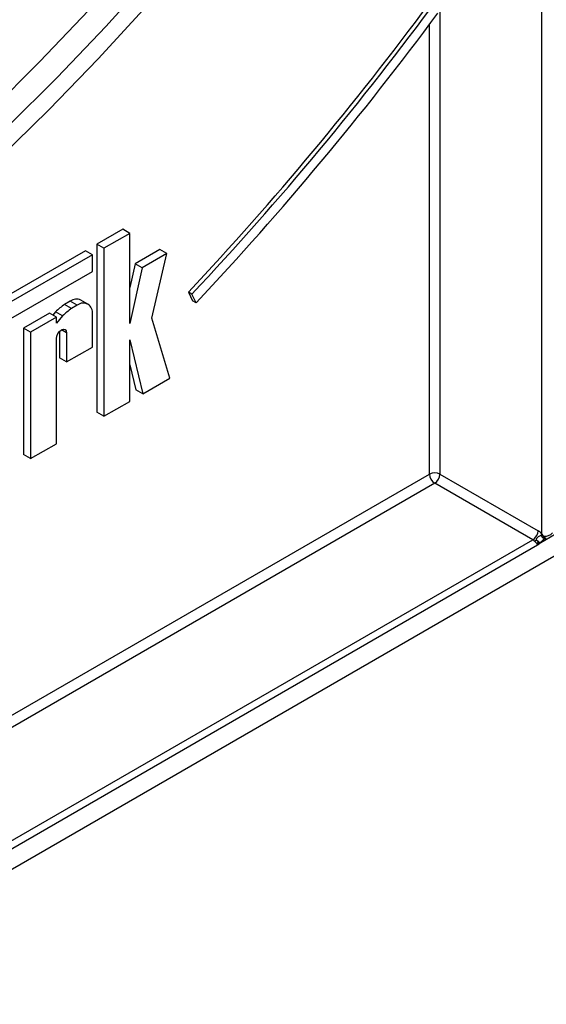
# Model space of a CAD drawing. Units: millimetres. Extents: x 6 to 419, y -29 to 291.
# Drawn here: x 358 to 368, y 132 to 152 of the extents above; entities that cross this region are included whole.
import ezdxf

# ---------------------------------------------------------------- set-up
doc = ezdxf.new("R2010")
doc.units = ezdxf.units.MM

msp = doc.modelspace()

# ---------------------------------------------------------------- linework, layer by layer
at = {"color": 7, "linetype": 'Continuous', "lineweight": 25}
for p, q in [((366.332563, 158.724348), (366.332563, 142.641583)), ((368.383173, 141.436969), (368.383173, 154.048703)), ((321.268648, 113.654914), (385.587081, 150.785154)), ((359.954472, 147.562815), (359.434398, 147.262582)), ((360.095894, 147.481174), (359.575819, 147.180941)), ((360.095894, 147.481174), (359.954472, 147.562815)), ((360.095894, 145.669554), (360.095894, 147.481174)), ((359.204484, 147.133213), (354.634409, 144.494965)), ((359.345906, 147.051572), (359.204484, 147.133213)), ((359.434398, 147.262582), (359.434398, 143.885198)), ((359.575819, 147.180941), (359.434398, 147.262582)), ((359.575819, 147.180941), (359.575819, 143.803558)), ((360.702114, 147.160144), (360.202038, 146.871457)), ((360.843535, 147.078504), (360.343459, 146.789816)), ((360.538705, 145.7785), (360.843535, 147.078504)), ((360.843535, 147.078504), (360.702114, 147.160144)), ((359.345906, 147.051572), (354.634409, 144.331683)), ((359.345906, 146.716972), (359.345906, 147.051572)), ((354.634409, 143.997083), (359.345906, 146.716972)), ((360.202038, 146.871457), (360.095894, 146.391142)), ((360.343459, 146.789816), (360.095894, 145.669554)), ((360.343459, 146.789816), (360.202038, 146.871457)), ((361.275902, 146.302098), (361.358025, 146.123645)), ((361.346613, 146.261278), (361.275902, 146.302098)), ((358.899776, 146.119677), (358.785186, 146.053526)), ((359.041197, 146.038036), (358.899776, 146.119677)), ((359.256641, 146.05937), (359.11522, 146.141011)), ((361.428735, 146.082825), (361.346613, 146.261278)), ((361.428735, 146.082825), (361.358025, 146.123645)), ((358.605664, 145.901698), (358.548642, 145.837745)), ((358.747085, 145.820058), (358.605664, 145.901698)), ((358.926607, 145.971885), (358.785186, 146.053526)), ((359.041197, 146.038036), (358.926607, 145.971885)), ((358.480022, 145.877358), (357.959948, 145.577126)), ((358.621443, 145.795717), (358.101369, 145.495485)), ((358.621443, 145.795717), (358.480022, 145.877358)), ((358.747085, 145.820058), (358.621443, 145.679142)), ((358.621443, 145.679142), (358.621443, 145.795717)), ((359.345906, 145.1966), (359.345906, 145.862075)), ((360.902873, 144.569649), (360.538705, 145.7785)), ((357.959948, 145.577126), (357.959948, 143.034016)), ((358.101369, 145.495485), (357.959948, 145.577126)), ((358.101369, 145.495485), (358.101369, 142.952375)), ((358.68441, 145.510276), (358.68441, 144.978009)), ((358.621443, 143.252608), (358.621443, 145.364957)), ((358.825831, 145.482947), (358.825831, 144.896368)), ((360.095894, 145.337718), (360.359064, 144.255715)), ((360.095894, 144.10379), (360.095894, 145.337718)), ((358.825831, 144.896368), (359.345906, 145.1966)), ((358.825831, 144.896368), (358.68441, 144.978009)), ((360.095894, 144.837918), (360.217643, 144.337356)), ((360.359064, 144.255715), (360.902873, 144.569649)), ((360.359064, 144.255715), (360.217643, 144.337356)), ((359.575819, 143.803558), (360.095894, 144.10379)), ((359.575819, 143.803558), (359.434398, 143.885198)), ((358.101369, 142.952375), (358.621443, 143.252608)), ((358.101369, 142.952375), (357.959948, 143.034016)), ((366.332563, 142.641583), (368.305391, 141.502694)), ((368.199325, 141.318982), (366.226497, 142.457871)), ((368.780818, 141.505062), (368.323506, 141.241062)), ((368.383173, 141.436969), (368.40454, 141.396566)), ((368.40454, 141.396566), (368.428468, 141.392622)), ((368.458955, 141.35062), (368.457622, 141.35057)), ((368.294551, 141.21066), (336.383289, 122.78868)), ((368.302804, 141.265433), (368.303462, 141.282958)), ((368.309389, 141.289895), (368.303462, 141.282961)), ((368.34278, 141.258873), (368.323476, 141.241046))]:
    msp.add_line(p, q, dxfattribs=at)
at = {"color": 8, "linetype": 'Continuous', "lineweight": 25}
for p, q in [((366.120431, 142.641583), (366.120431, 151.679641)), ((358.825831, 145.482947), (358.723621, 145.541952)), ((336.352743, 125.457063), (366.120431, 142.641583)), ((366.226497, 142.457871), (336.352743, 125.21212)), ((336.352743, 122.934342), (368.199325, 141.318982))]:
    msp.add_line(p, q, dxfattribs=at)
at = {"color": 7, "linetype": 'Continuous', "lineweight": 25, "flags": 128}
for points in [[(339.253441, 141.276323), (340.17865, 141.215828), (341.127143, 141.219892), (342.096804, 141.288507), (343.08547, 141.421519), (344.090934, 141.618632), (345.110952, 141.879406), (346.143249, 142.203259), (347.185521, 142.589468), (348.235442, 143.037172), (349.29067, 143.545371), (350.34885, 144.112931), (351.40762, 144.738587), (352.464619, 145.420942), (353.517487, 146.158473), (354.563876, 146.949535), (355.601449, 147.792362), (356.627893, 148.685074), (357.640917, 149.625679), (358.63826, 150.612078), (359.617697, 151.64207), (360.577042, 152.713356)], [(338.905267, 140.794402), (339.835268, 140.722386), (340.788962, 140.715055), (341.764253, 140.772424), (342.758996, 140.894368), (343.771006, 141.080618), (344.798057, 141.330765), (345.837892, 141.64426), (346.888225, 142.020412), (347.946747, 142.458396), (349.011132, 142.957248), (350.079038, 143.515872), (351.14812, 144.13304), (352.216027, 144.807395), (353.280411, 145.537455), (354.338934, 146.321615), (355.389266, 147.158151), (356.429101, 148.045224), (357.456153, 148.980885), (358.468162, 149.963076), (359.462906, 150.989639), (360.438197, 152.058316)], [(359.264574, 151.964267), (358.289498, 150.934196), (357.296455, 149.947286), (356.287648, 149.005726), (355.265314, 148.111604), (354.231722, 147.266904), (353.189164, 146.473499), (352.139951, 145.733148), (351.086413, 145.047495), (350.030884, 144.41806), (348.975707, 143.846238), (347.923222, 143.333299), (346.875763, 142.88038), (345.835653, 142.488486), (344.8052, 142.158485), (343.78669, 141.89111), (342.78238, 141.686954), (341.7945, 141.546469), (340.825239, 141.469968), (339.876749, 141.45762), (338.951132, 141.509452)], [(358.621443, 145.364957), (358.629222, 145.414608), (358.651375, 145.465681), (358.684529, 145.510402), (358.723637, 145.541961), (358.762745, 145.555555), (358.795899, 145.549113), (358.818052, 145.523617), (358.825831, 145.482947)]]:
    msp.add_lwpolyline(points, dxfattribs=at)
at = {"color": 8, "linetype": 'Continuous', "lineweight": 25, "flags": 128}
msp.add_lwpolyline([(368.451395, 141.348497), (368.444878, 141.346327), (368.432885, 141.345602), (368.420111, 141.348583), (368.407124, 141.355136), (368.394504, 141.36497), (368.382812, 141.377646), (368.372569, 141.392599), (368.364232, 141.409164)], dxfattribs=at)
at = {"color": 7, "linetype": 'Continuous', "lineweight": 25}
for centre, radius, start, end in [((314.401594, 190.328991), 64.308382, 316.7941621, 323.53611708), ((314.416661, 190.336431), 64.381981, 316.7967591, 323.68079476), ((314.217257, 190.427121), 64.771446, 316.79370185, 323.51028185), ((359.026002, 145.943481), 0.216744, 65.692881, 125.6175775), ((359.500826, 145.025299), 1.252753, 124.8376987, 135.6067848), ((359.642247, 144.943658), 1.252753, 124.8376987, 135.6067848), ((359.160146, 145.892208), 0.188188, 350.785963, 129.2032852), ((366.226497, 142.436876), 0.230553, 62.6096722, 117.3903278), ((366.350713, 142.652062), 0.230521, 182.6054785, 237.3945217), ((366.102281, 142.652062), 0.230521, 302.6054783, 357.3945215), ((368.075109, 141.513173), 0.230521, 302.6054783, 357.3945215), ((368.143811, 141.232584), 0.31475, 40.4931324, 59.1120074), ((368.188041, 141.549544), 0.225277, 321.4539198, 330.0185348), ((368.134693, 141.210938), 0.1259, 40.4931324, 59.1120074), ((368.021067, 141.650641), 0.414685, 300.3241324, 307.1259116)]:
    msp.add_arc(centre, radius, start, end, dxfattribs=at)
at = {"color": 8, "linetype": 'Continuous', "lineweight": 25}
for centre, radius, start, end in [((368.464431, 141.412055), 0.061862, 194.5007134, 263.6805033), ((368.478667, 141.401468), 0.050972, 189.9931824, 260.0835798)]:
    msp.add_arc(centre, radius, start, end, dxfattribs=at)
at = {"color": 7, "linetype": 'Continuous', "lineweight": 25}
msp.add_ellipse((368.489239, 141.519022), major_axis=(0.138646, 0.079798), ratio=0.717399322, start_param=3.903679859, end_param=5.106208292, dxfattribs=at)
for points, knots in [([(368.271358, 141.320008), (368.27302, 141.328322), (368.275585, 141.341152), (368.286947, 141.360681), (368.298424, 141.374216), (368.316203, 141.390175), (368.337281, 141.403913), (368.355522, 141.407467), (368.364232, 141.409164)], [0, 0, 0, 0, 0.1838832817, 0.2837691961, 0.4650494546, 0.5359402213, 0.7784129533, 1, 1, 1, 1]), ([(368.364232, 141.409164), (368.366172, 141.408147), (368.373978, 141.404052), (368.387914, 141.401206), (368.399279, 141.398034), (368.40454, 141.396566)], [0, 0, 0, 0, 0.150825091, 0.606876285, 1, 1, 1, 1]), ([(368.450786, 141.348218), (368.451876, 141.348685), (368.456212, 141.350543), (368.457909, 141.35059), (368.45918, 141.350625)], [0, 0, 0, 0, 0.2514165632, 1, 1, 1, 1]), ([(368.456354, 141.350485), (368.458702, 141.350595), (368.462836, 141.350788), (368.468036, 141.35119), (368.470281, 141.351363)], [0, 0, 0, 0, 0.568205408, 1, 1, 1, 1]), ([(368.294551, 141.21066), (368.294221, 141.214448), (368.293205, 141.226114), (368.285459, 141.238255), (368.272021, 141.253848), (368.256948, 141.267232), (368.239937, 141.282347), (368.23269, 141.29024), (368.230438, 141.292692)], [0, 0, 0, 0, 0.11917854, 0.366998892, 0.42818317, 0.720901562, 0.913283173, 1, 1, 1, 1]), ([(368.271358, 141.320008), (368.277426, 141.315435), (368.290529, 141.305561), (368.302801, 141.295368), (368.309389, 141.289895)], [0, 0, 0, 0, 0.463147796, 1, 1, 1, 1]), ([(368.303459, 141.282962), (368.298522, 141.289397), (368.288662, 141.302247), (368.27712, 141.314094), (368.271358, 141.320008)], [0, 0, 0, 0, 0.500811715, 1, 1, 1, 1]), ([(368.294551, 141.21066), (368.294648, 141.21105), (368.294841, 141.211833), (368.295136, 141.213076), (368.296433, 141.218727), (368.299815, 141.235816), (368.301565, 141.253218), (368.302793, 141.265433)], [0, 0, 0, 0, 0.022751025, 0.045624537, 0.071988922, 0.348540318, 1, 1, 1, 1]), ([(368.323476, 141.241045), (368.316806, 141.233178), (368.308969, 141.223934), (368.299506, 141.214981), (368.29697, 141.212722), (368.295376, 141.211354), (368.294868, 141.210927), (368.294551, 141.21066)], [0, 0, 0, 0, 0.717342373, 0.842954175, 0.950134204, 0.968864247, 1, 1, 1, 1]), ([(368.323476, 141.241044), (368.320767, 141.24477), (368.315349, 141.25222), (368.306974, 141.261024), (368.302786, 141.265425)], [0, 0, 0, 0, 0.500051954, 1, 1, 1, 1]), ([(368.34278, 141.258873), (368.337506, 141.261987), (368.326964, 141.268211), (368.311296, 141.278044), (368.303465, 141.282958)], [0, 0, 0, 0, 0.50017885, 1, 1, 1, 1]), ([(368.34278, 141.258873), (368.338396, 141.263403), (368.32989, 141.272192), (368.316081, 141.284116), (368.309389, 141.289895)], [0, 0, 0, 0, 0.515369559, 1, 1, 1, 1])]:
    msp.add_open_spline(points, degree=3, knots=knots, dxfattribs=at)
at = {"color": 8, "linetype": 'Continuous', "lineweight": 25}
msp.add_open_spline([(368.447606, 141.346411), (368.444494, 141.344566), (368.439417, 141.341556), (368.431889, 141.33618), (368.424948, 141.33092), (368.417477, 141.324871), (368.410057, 141.318594), (368.402139, 141.311681), (368.393773, 141.304207), (368.384951, 141.296231), (368.376195, 141.288298), (368.368313, 141.2812), (368.359217, 141.273096), (368.350982, 141.265873), (368.344832, 141.260624), (368.34278, 141.258873)], degree=3, knots=[0, 0, 0, 0, 0.081481609, 0.132962514, 0.200451451, 0.268406344, 0.337530235, 0.406954534, 0.492244593, 0.577866375, 0.664291102, 0.750917189, 0.813080327, 0.937623134, 1, 1, 1, 1], dxfattribs=at)

doc.saveas('drawing.dxf')
